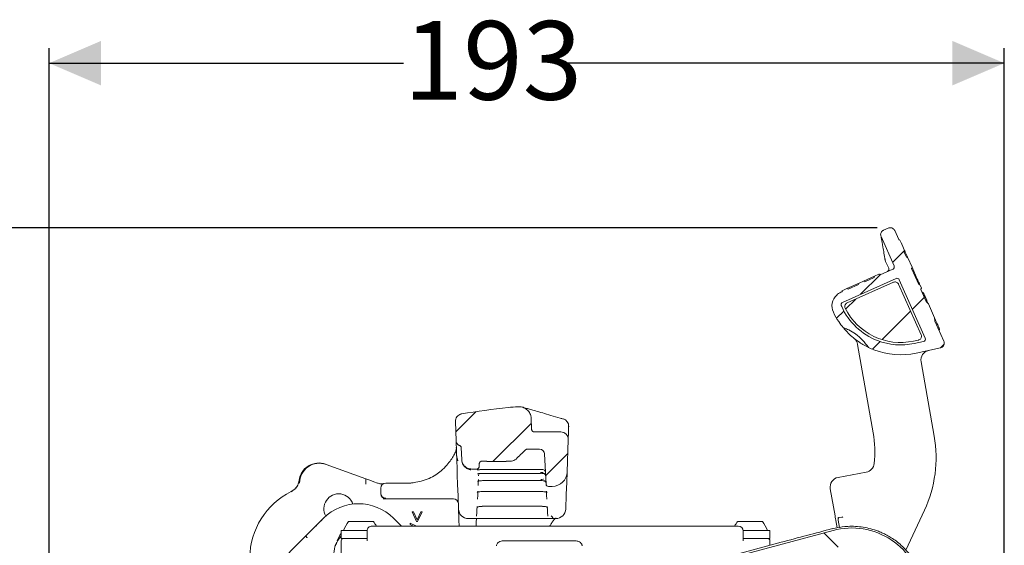
# Model space of a CAD drawing. Units: millimetres. Extents: x 184 to 731, y 213 to 527.
# Drawn here: x 342 to 540, y 421 to 527 of the extents above; entities that cross this region are included whole.
import ezdxf

# ---------------------------------------------------------------- set-up
doc = ezdxf.new("R2010")
doc.units = ezdxf.units.MM
doc.header["$LTSCALE"] = 3
doc.layers.add('MAßLINIE_MAßZEICHNUNGEN', color=7, linetype='Continuous')
doc.styles.add('SLDTEXTSTYLE0', font='TXT', dxfattribs={"width": 0.7})
doc.dimstyles.new('SLDDIMSTYLE1', dxfattribs={"dimtxt": 15.875, "dimasz": 10.5, "dimexe": 0, "dimexo": 0.0625, "dimgap": 3.96875, "dimtad": 0, "dimdec": 0, "dimrnd": 1e-09, "dimzin": 12, "dimdsep": 46, "dimtxsty": 'SLDTEXTSTYLE0', "dimsah": 1, "dimcen": 0.09, "dimadec": 0, "dimazin": 3, "dimtfac": 1, "dimtdec": 0, "dimtofl": 0, "dimtmove": 0, "dimatfit": 3, "dimfxl": 0, "dimfrac": 2, "dimtolj": 1, "dimtzin": 12, "dimarcsym": 0})

# ---------------------------------------------------------------- blocks, each defined once
blk = doc.blocks.new('SW_HATCH_0')
at = {"color": 0, "linetype": 'Continuous', "lineweight": 18}
for p, q in [((-43.1, 212.84), (-45.51, 210.42)), ((-48.01, 207.93), (-51.96, 203.98)), ((-52.93, 203), (-54.97, 200.97)), ((-39.09, 203.38), (-41.5, 200.97)), ((-55.33, 200.61), (-56.79, 199.14)), ((-41.87, 200.6), (-47.63, 194.84)), ((-48.02, 194.45), (-49.57, 192.9)), ((-35.1, 193.9), (-35.85, 193.15)), ((-129.59, 180.23), (-133.63, 176.19)), ((-118.37, 177.97), (-126.15, 170.2)), ((-111.05, 171.83), (-115.51, 167.37)), ((-59.35, 155.82), (-56.49, 152.96))]:
    blk.add_line(p, q, dxfattribs=at)
blk = doc.blocks.new('_D_3')
at = {"layer": 'MAßLINIE_MAßZEICHNUNGEN', "color": 7}
for p, q in [((347.46, 402.26), (347.46, 521.69)), ((540.19, 402.26), (540.19, 521.69)), ((347.46, 518.69), (418.97, 518.69)), ((540.19, 518.69), (451.81, 518.69))]:
    blk.add_line(p, q, dxfattribs=at)
for points in [[(347.46, 518.69), (357.96, 514.19), (357.96, 523.19)], [(540.19, 518.69), (529.69, 523.19), (529.69, 514.19)]]:
    blk.add_solid(points, dxfattribs=at)
at = {"layer": 'MAßLINIE_MAßZEICHNUNGEN', "color": 7, "insert": (418.97, 527.19), "char_height": 15.875, "attachment_point": 1, "style": 'SLDTEXTSTYLE0'}
blk.add_mtext('193', dxfattribs=at)
blk = doc.blocks.new('_D_4')
at = {"layer": 'MAßLINIE_MAßZEICHNUNGEN', "color": 7}
for p, q in [((514.51, 485.42), (189.83, 485.42)), ((192.83, 485.42), (192.83, 385.57)), ((192.83, 269.72), (192.83, 352.85)), ((255.89, 269.72), (189.83, 269.72))]:
    blk.add_line(p, q, dxfattribs=at)
for points in [[(192.83, 485.42), (188.33, 474.92), (197.33, 474.92)], [(192.83, 269.72), (197.33, 280.22), (188.33, 280.22)]]:
    blk.add_solid(points, dxfattribs=at)
at = {"layer": 'MAßLINIE_MAßZEICHNUNGEN', "color": 7, "insert": (184.33, 352.85), "char_height": 15.875, "attachment_point": 1, "rotation": 90, "style": 'SLDTEXTSTYLE0'}
blk.add_mtext('216', dxfattribs=at)

msp = doc.modelspace()

# ---------------------------------------------------------------- linework, layer by layer
at = {"color": 7, "linetype": 'Continuous', "lineweight": 18}
for p, q in [((515.83, 484.99), (516.75, 485.4)), ((518.07, 484.89), (518.88, 483.07)), ((517.95, 477.77), (515.33, 483.67)), ((519.14, 482.97), (519.46, 482.26)), ((519.49, 482.17), (519.46, 482.26)), ((520.07, 480.87), (519.49, 482.17)), ((519.5, 482.17), (520.07, 480.88)), ((519.99, 480.57), (520.07, 480.87)), ((520.07, 480.88), (520.07, 480.87)), ((519.99, 480.57), (520.44, 479.55)), ((520.73, 479.41), (520.44, 479.55)), ((520.73, 479.41), (521.58, 477.49)), ((515.15, 475.98), (517.7, 477.11)), ((516.86, 477.28), (516.25, 478.67)), ((521.48, 477.23), (522.92, 473.99)), ((521.57, 477.48), (522.64, 475.09)), ((507.55, 470.41), (518.34, 475.22)), ((514.03, 475.7), (511.76, 474.68)), ((512.02, 474.58), (513.93, 475.43)), ((513.93, 475.43), (514.03, 475.7)), ((514.89, 476.08), (514.03, 475.7)), ((515.15, 475.98), (514.89, 476.08)), ((514.89, 476.08), (515.15, 475.98)), ((519, 474.96), (524.24, 463.21)), ((508.43, 473.2), (507.58, 472.82)), ((510.9, 474.3), (508.43, 473.2)), ((508.43, 473.2), (508.7, 473.1)), ((508.46, 470.28), (517.85, 474.46)), ((508.7, 473.1), (510.8, 474.04)), ((510.8, 474.04), (510.9, 474.3)), ((511.76, 474.68), (510.9, 474.3)), ((511.76, 474.68), (512.02, 474.58)), ((518.87, 474.06), (523.41, 463.88)), ((523.18, 473.89), (522.92, 473.99)), ((523.18, 473.89), (523.46, 473.27)), ((523.36, 473.01), (524.44, 470.58)), ((507.2, 472.44), (507.48, 472.56)), ((507.48, 472.56), (507.58, 472.82)), ((523.79, 472.42), (523.58, 472.5)), ((524.33, 471.32), (524.1, 471.34)), ((507.39, 469.54), (507.29, 469.75)), ((524.44, 470.58), (524.87, 470.1)), ((524.87, 470.1), (526.13, 467.28)), ((526.13, 467.28), (526.2, 466.63)), ((526.2, 466.63), (528, 462.59)), ((527.13, 464.92), (527.05, 464.71)), ((513.73, 444.09), (510.59, 461.93)), ((522.86, 462.8), (521.87, 462.59)), ((523.88, 462.51), (521.97, 462.11)), ((527.29, 461.2), (522.39, 460.16)), ((523.4, 458.4), (526.04, 443.38)), ((429.58, 442.44), (429.45, 446.36)), ((444.74, 446.95), (444.82, 444.74)), ((445.32, 444.26), (450.7, 444.26)), ((452.27, 444.63), (452.26, 444.42)), ((430.71, 438.69), (430.63, 441.05)), ((452.2, 442.71), (451.97, 436.15)), ((429.63, 440.39), (429.63, 440.33)), ((443.93, 440.76), (443.81, 440.76)), ((443.93, 440.76), (446.41, 440.76)), ((447.73, 433.73), (447.41, 439.81)), ((403.25, 437.74), (403.38, 437.69)), ((403.38, 437.69), (411.39, 434.78)), ((429.96, 438.4), (429.83, 438.74)), ((430.72, 438.63), (430.71, 438.69)), ((430.72, 438.63), (430.74, 438.4)), ((434.23, 437.23), (434.26, 437.85)), ((435.81, 438.36), (434.76, 438.36)), ((435.81, 438.26), (435.81, 438.36)), ((439.66, 438.26), (435.81, 438.26)), ((440.68, 438.36), (439.66, 438.36)), ((439.66, 438.36), (439.66, 438.26)), ((433.73, 436.76), (432.71, 436.76)), ((434.15, 435.79), (434.13, 435.4)), ((435.18, 435.9), (435.18, 435.89)), ((435.18, 435.89), (446.59, 435.89)), ((435.22, 436.65), (435.22, 436.64)), ((435.22, 436.64), (446.55, 436.64)), ((446.55, 436.65), (446.55, 436.64)), ((446.59, 435.9), (446.59, 435.89)), ((506.68, 435.07), (512.31, 436.11)), ((411.39, 433.71), (411.39, 434.78)), ((414.71, 433.76), (414.85, 433.76)), ((420.27, 433.91), (415.39, 433.91)), ((420.47, 433.91), (420.44, 433.91)), ((435.1, 434.43), (435.1, 434.42)), ((435.1, 434.42), (446.67, 434.42)), ((446.67, 434.43), (446.67, 434.42)), ((447.29, 434.41), (447.22, 434.41)), ((447.75, 433.41), (447.73, 433.66)), ((448.97, 433.26), (448.23, 433.26)), ((396.3, 432.2), (396.28, 432.19)), ((396.3, 432.2), (396.82, 432.53)), ((414.39, 431.89), (414.39, 432.91)), ((414.39, 431.76), (414.39, 431.89)), ((434.99, 432.23), (434.99, 432.22)), ((434.99, 432.22), (446.79, 432.22)), ((446.79, 432.23), (446.79, 432.22)), ((506.03, 427.32), (505.07, 432.75)), ((415.39, 430.76), (414.85, 430.76)), ((429.03, 430.76), (415.39, 430.76)), ((434.83, 429.24), (446.94, 429.24)), ((446.94, 429.24), (446.94, 429.26)), ((420.68, 428.11), (420.96, 428.11)), ((421.61, 426.17), (420.68, 428.11)), ((420.96, 428.11), (421.71, 426.54)), ((421.71, 426.54), (422.46, 428.11)), ((422.73, 428.11), (421.81, 426.17)), ((422.46, 428.11), (422.73, 428.11)), ((524.08, 428.47), (520.3, 420.37)), ((401.09, 425.11), (402.82, 426.83)), ((402.82, 426.83), (402.82, 426.83)), ((407.89, 426.16), (410.39, 426.16)), ((410.39, 426.16), (412.89, 426.16)), ((412.61, 425.26), (413.1, 425.26)), ((413.1, 425.26), (420.59, 425.26)), ((416.96, 426.83), (418.53, 425.26)), ((420.33, 425.57), (420.33, 425.85)), ((420.33, 425.85), (421.57, 425.26)), ((420.99, 425.26), (420.33, 425.57)), ((420.59, 425.26), (431.83, 425.26)), ((421.81, 426.17), (421.61, 426.17)), ((431.83, 425.26), (434.5, 425.26)), ((433.2, 426.76), (432.82, 426.76)), ((433.84, 426.76), (433.2, 426.76)), ((434.7, 426.76), (433.84, 426.76)), ((434.5, 425.26), (482.15, 425.26)), ((447.07, 426.76), (434.7, 426.76)), ((447.93, 426.76), (447.07, 426.76)), ((448.57, 426.76), (447.93, 426.76)), ((448.96, 426.76), (448.57, 426.76)), ((482.15, 425.26), (486.26, 425.26)), ((486.26, 425.26), (486.49, 425.26)), ((486.39, 426.16), (488.89, 426.16)), ((488.89, 426.16), (491.39, 426.16)), ((506.45, 424.91), (506.2, 426.34)), ((506.69, 426.42), (506.95, 424.97)), ((506.71, 426.93), (506.81, 426.95)), ((506.81, 426.95), (507.39, 427.05)), ((507.39, 427.05), (507.49, 427.07)), ((399.38, 423.39), (401.09, 425.11)), ((406.39, 423.19), (406, 422.74)), ((406.39, 424.36), (406.39, 422.76)), ((406.39, 424.36), (410.39, 424.36)), ((410.39, 424.36), (411.61, 424.36)), ((411.61, 424.26), (411.61, 422.4)), ((505.63, 424.36), (470.39, 414.92)), ((487.48, 424.36), (488.89, 424.36)), ((487.49, 422.43), (487.49, 424.26)), ((488.89, 424.36), (492.89, 424.36)), ((492.89, 422.76), (492.89, 424.36)), ((505.77, 424.78), (505.54, 424.72)), ((505.54, 424.72), (505.54, 424.72)), ((505.54, 424.72), (505.54, 424.72)), ((506.04, 424.82), (505.77, 424.78)), ((506.37, 424.9), (506.04, 424.82)), ((390.38, 414.39), (399.06, 423.08)), ((406.39, 422.76), (410.39, 422.76)), ((406.39, 422.26), (406.39, 419.76)), ((410.39, 422.76), (411.09, 422.76)), ((411.09, 422.76), (411.61, 422.76)), ((439.08, 422.26), (443.42, 422.26)), ((443.42, 422.26), (450.45, 422.26)), ((450.45, 422.26), (453.66, 422.26)), ((487.49, 422.76), (488.06, 422.76)), ((488.06, 422.76), (492.89, 422.76)), ((492.89, 421.37), (492.89, 422.26))]:
    msp.add_line(p, q, dxfattribs=at)
at = {"color": 7, "linetype": 'Continuous', "lineweight": 18, "flags": 128}
for points in [[(518.88, 483.07), (518.97, 483.03), (519.14, 482.97)], [(516.17, 478.94), (516.11, 479.11), (516.09, 479.16)], [(521.48, 477.23), (521.51, 477.31), (521.54, 477.4), (521.58, 477.49)], [(514.98, 476.12), (515.06, 476.09), (515.13, 476.06), (515.25, 476.02)], [(507.48, 472.78), (507.46, 472.71), (507.43, 472.63), (507.38, 472.52)], [(429.68, 439.56), (429.66, 440.15), (429.64, 440.68), (429.63, 441.15), (429.61, 441.56), (429.6, 441.89), (429.59, 442.16), (429.59, 442.34), (429.58, 442.44)], [(430.06, 428.69), (429.97, 431.33), (429.89, 433.61), (429.82, 435.54), (429.77, 437.1), (429.73, 438.29), (429.7, 439.11), (429.68, 439.56)], [(451.97, 436.15), (451.9, 434.12), (451.81, 431.63), (451.71, 428.69)], [(411.39, 434.78), (412.18, 434.49), (412.96, 434.2), (413.69, 433.94)], [(434.09, 434.62), (434.06, 434.04), (434.03, 433.41)], [(433.97, 432.3), (433.93, 431.51), (433.88, 430.66)], [(447.89, 430.66), (447.85, 431.51), (447.81, 432.3)], [(433.8, 429.2), (433.77, 428.48), (433.73, 427.73)], [(448.04, 427.73), (448.01, 428.48), (447.97, 429.2)], [(430.18, 425.24), (430.14, 426.41), (430.11, 427.37), (430.08, 428.09), (430.07, 428.54), (430.06, 428.69)], [(433.71, 427.32), (433.7, 427.27), (433.7, 427.24), (433.7, 427.23)], [(433.73, 427.73), (433.72, 427.52), (433.71, 427.32)], [(448.07, 427.32), (448.06, 427.52), (448.04, 427.73)], [(448.07, 427.23), (448.07, 427.24), (448.07, 427.27), (448.07, 427.32)], [(506.03, 427.32), (506.06, 427.14), (506.09, 426.97), (506.12, 426.81), (506.14, 426.66), (506.17, 426.54), (506.18, 426.44), (506.2, 426.38), (506.2, 426.34)], [(433.64, 426.13), (433.62, 425.64), (433.6, 425.33), (433.6, 425.26)], [(433.68, 426.76), (433.68, 426.73), (433.64, 426.13)], [(399.06, 423.08), (399.11, 423.13), (399.16, 423.18), (399.21, 423.22)], [(399.21, 423.22), (399.27, 423.28), (399.32, 423.33), (399.38, 423.39)], [(405.58, 422.25), (406.13, 423.39), (406.39, 423.73)], [(505.53, 424.74), (505.53, 424.74), (505.54, 424.72)]]:
    msp.add_lwpolyline(points, dxfattribs=at)
at = {"color": 7, "linetype": 'Continuous', "lineweight": 18}
for centre, radius, start, end in [((516.41, 477.08), 0.5, 294, 24), ((508.42, 469.7), 3, 133.1051, 205.3431), ((508.42, 469.7), 3, 114, 133.1051), ((519.27, 474.83), 13.01, 204, 249), ((519.27, 474.83), 12.52, 206.6573, 282), ((519.27, 474.83), 15, 205.3431, 213.6905), ((519.27, 474.83), 15, 213.6905, 219.4379), ((508.62, 461.58), 2, 10, 51.2049), ((519.27, 474.83), 15, 244.371, 249), ((519.27, 474.83), 13.01, 249, 282), ((519.27, 474.83), 15, 249, 282), ((525.37, 458.75), 2, 102, 190), ((450.79, 445.44), 1.5, 358.0104, 73.5723), ((450.7, 442.76), 1.5, 358, 90), ((492.07, 440.27), 22, 353.7055, 10), ((501.42, 439.04), 25, 335, 10), ((446.41, 439.76), 1, 3, 90), ((511.95, 438.08), 2, 280.5, 353.7055), ((447.1, 436.14), 0.5, 3.0215, 90.0287), ((447.14, 435.38), 0.5, 3.0138, 87.1664), ((448.97, 436.26), 3, 270, 358), ((415.39, 432.91), 1, 90, 180), ((447.22, 433.9), 0.5, 3.0178, 84.9723), ((448.23, 433.76), 0.5, 183, 270), ((507.04, 433.1), 2, 100.5, 190), ((402.96, 418.76), 15, 116.3538, 179.5079), ((405.89, 428.76), 3, 18.1349, 209.79), ((415.38, 431.89), 0.998, 180.1149, 270.1142), ((415.39, 431.76), 1, 180, 270), ((409.89, 419.76), 10, 45, 135), ((429.03, 429.76), 1, 2, 90), ((432.06, 428.76), 2, 182, 270), ((449.71, 428.76), 2, 270, 358), ((412.55, 422.39), 6, 141.0649, 160.8259), ((412.61, 424.26), 1, 90.0002, 180.0004), ((408.22, 422.39), 6, 28.5836, 38.9351), ((491.05, 422.39), 6, 141.0649, 151.4164), ((486.49, 424.26), 1, 359.9952, 89.995), ((486.72, 422.39), 6, 19.1741, 38.9351), ((509.39, 410.36), 14.5, 8, 105), ((409.89, 419.76), 4.95, 159.2344, 180.125), ((409.89, 419.76), 4.9, 156.0269, 162.3318), ((406.89, 422.26), 0.5, 90, 180), ((492.39, 422.26), 0.5, 0, 90)]:
    msp.add_arc(centre, radius, start, end, dxfattribs=at)
for centre, major_axis, ratio, start_param, end_param in [((518.55, 474.76), (0.179, 0.467), 0.999695, 0, 0.785246), ((518.55, 474.76), (0.179, 0.467), 0.999695, 5.497939, 6.283185), ((507.75, 469.95), (-0.467, 0.179), 0.999695, 5.497939, 7.068431), ((523.78, 463), (0.446, -0.227), 0.999616, 5.393255, 7.173115), ((465.62, 463.99), (-57.29, -57.29), 0.012342, 1.127219, 1.162342), ((401.88, 433.98), (3.76, -1.37), 0.999957, 1.570796, 3.362466), ((402.01, 433.93), (3.76, -1.37), 0.999914, 1.570796, 3.490603), ((401.45, 424.75), (-28.65, -28.65), 0.012342, 4.652246, 4.712389), ((506.63, 427.43), (0.985, 0.174), 0.5, 4.605076, 4.712389), ((506.9, 426.46), (-0.087, 0.492), 0.414214, 0, 1.570796), ((507.4, 427.56), (0.985, 0.174), 0.5, 4.712389, 4.819702)]:
    msp.add_ellipse(centre, major_axis=major_axis, ratio=ratio, start_param=start_param, end_param=end_param, dxfattribs=at)
for points, knots in [([(515.33, 483.67), (515.29, 483.78), (515.22, 483.99), (515.25, 484.34), (515.39, 484.65), (515.6, 484.87), (515.77, 484.96), (515.83, 484.99)], [0, 0, 0, 0, 0.2147179, 0.4294252, 0.6441374, 0.8588328, 1, 1, 1, 1]), ([(516.75, 485.4), (516.85, 485.43), (517.07, 485.5), (517.34, 485.48), (517.48, 485.43), (517.51, 485.42)], [0, 0, 0, 0, 0.429292, 0.858584, 1, 1, 1, 1]), ([(517.51, 485.42), (517.58, 485.39), (517.75, 485.31), (517.94, 485.12), (518.03, 484.96), (518.07, 484.89)], [0, 0, 0, 0, 0.288924, 0.717778, 1, 1, 1, 1]), ([(515.33, 483.67), (515.35, 483.55), (515.39, 483.31), (515.65, 481.74), (515.99, 479.88), (516.17, 478.94)], [0, 0, 0, 0, 0.3152314, 0.6527058, 1, 1, 1, 1]), ([(519.46, 482.26), (519.46, 482.25), (519.48, 482.22), (519.49, 482.19), (519.5, 482.17)], [0, 0, 0, 0, 0.464716, 1, 1, 1, 1]), ([(520.07, 480.88), (520.1, 480.82), (520.15, 480.7), (520.27, 480.43), (520.4, 480.14), (520.53, 479.85), (520.64, 479.59), (520.7, 479.46), (520.73, 479.41), (520.73, 479.41)], [0, 0, 0, 0, 0.1662986, 0.3328944, 0.4991943, 0.6656364, 0.8321395, 0.998691, 1, 1, 1, 1]), ([(516.12, 479.16), (516.15, 479), (516.17, 478.83), (516.24, 478.68), (516.25, 478.67)], [0, 0, 0, 0, 0.956203, 1, 1, 1, 1]), ([(517.95, 477.77), (517.96, 477.75), (517.99, 477.68), (518.01, 477.55), (517.97, 477.38), (517.88, 477.23), (517.78, 477.15), (517.72, 477.12), (517.7, 477.11)], [0, 0, 0, 0, 0.075098, 0.289753, 0.504394, 0.719027, 0.933686, 1, 1, 1, 1]), ([(522.64, 475.09), (522.7, 474.96), (522.82, 474.68), (522.99, 474.32), (523.11, 474.04), (523.17, 473.92), (523.18, 473.9), (523.18, 473.89)], [0, 0, 0, 0, 0.234089, 0.468577, 0.702537, 0.936837, 1, 1, 1, 1]), ([(517.85, 474.46), (517.94, 474.48), (518.11, 474.54), (518.38, 474.51), (518.62, 474.39), (518.79, 474.23), (518.85, 474.11), (518.87, 474.06)], [0, 0, 0, 0, 0.232085, 0.445764, 0.659391, 0.872991, 1, 1, 1, 1]), ([(523.46, 473.27), (523.45, 473.24), (523.43, 473.19), (523.39, 473.1), (523.37, 473.04), (523.36, 473.01)], [0, 0, 0, 0, 0.302909, 0.605837, 1, 1, 1, 1]), ([(524.33, 471.32), (524.25, 471.49), (524.09, 471.84), (523.9, 472.25), (523.81, 472.41), (523.8, 472.42), (523.79, 472.42)], [0, 0, 0, 0, 0.271263, 0.544152, 0.875796, 1, 1, 1, 1]), ([(524.87, 470.1), (524.86, 470.11), (524.77, 470.33), (524.65, 470.6), (524.47, 470.99), (524.39, 471.18), (524.33, 471.32)], [0, 0, 0, 0, 0.021994, 0.502817, 0.626403, 1, 1, 1, 1]), ([(508.08, 469.22), (508.05, 469.31), (507.99, 469.48), (508.01, 469.75), (508.11, 470), (508.27, 470.18), (508.41, 470.25), (508.46, 470.28)], [0, 0, 0, 0, 0.225558, 0.433135, 0.640632, 0.848169, 1, 1, 1, 1]), ([(527.13, 464.92), (527.13, 464.92), (527.14, 464.93), (527.13, 464.94), (527.13, 464.95), (527.13, 464.96), (527.12, 464.99), (527.1, 465.03), (527.07, 465.12), (526.98, 465.33), (526.75, 465.87), (526.43, 466.6), (526.2, 467.12), (526.13, 467.28)], [0, 0, 0, 0, 0.058489, 0.073109, 0.102354, 0.116974, 0.14622, 0.204768, 0.234013, 0.35149, 0.581337, 0.873041, 1, 1, 1, 1]), ([(507.68, 465.3), (507.9, 465.21), (508.27, 465.06), (508.64, 464.9), (508.8, 464.83)], [0, 0, 0, 0, 0.573128, 1, 1, 1, 1]), ([(507.68, 465.3), (507.69, 465.29), (507.81, 465.16), (508.05, 464.87), (508.3, 464.6), (508.4, 464.5)], [0, 0, 0, 0, 0.050833, 0.662691, 1, 1, 1, 1]), ([(512.78, 461.31), (512.76, 461.32), (512.68, 461.36), (512.41, 461.49), (511.82, 461.81), (510.86, 462.39), (509.72, 463.23), (508.87, 464.01), (508.48, 464.41), (508.4, 464.5)], [0, 0, 0, 0, 0.032356, 0.119461, 0.251315, 0.436238, 0.682822, 0.932554, 1, 1, 1, 1]), ([(512.78, 461.31), (512.41, 461.8), (511.64, 462.81), (510.3, 464.03), (509.27, 464.58), (508.8, 464.83)], [0, 0, 0, 0, 0.347917, 0.705704, 1, 1, 1, 1]), ([(523.41, 463.88), (523.44, 463.79), (523.49, 463.61), (523.46, 463.34), (523.35, 463.1), (523.16, 462.91), (522.98, 462.83), (522.88, 462.8), (522.86, 462.8)], [0, 0, 0, 0, 0.204494, 0.392964, 0.581349, 0.769898, 0.958285, 1, 1, 1, 1]), ([(528, 462.59), (528.03, 462.48), (528.1, 462.27), (528.07, 461.92), (527.93, 461.61), (527.69, 461.36), (527.46, 461.24), (527.32, 461.21), (527.29, 461.2)], [0, 0, 0, 0, 0.1894667, 0.3789252, 0.5683915, 0.7578495, 0.9473199, 1, 1, 1, 1]), ([(430.68, 447.89), (433.81, 448.38), (437.59, 448.97), (441.39, 449.3), (442.04, 449.35)], [0, 0, 0, 0, 0.828432, 1, 1, 1, 1]), ([(442.04, 449.35), (442.33, 449.35), (442.89, 449.34), (443.67, 448.97), (444.29, 448.38), (444.66, 447.67), (444.72, 447.17), (444.74, 446.95)], [0, 0, 0, 0, 0.208632, 0.417264, 0.625902, 0.834539, 1, 1, 1, 1]), ([(451.22, 446.84), (451.01, 446.9), (450.08, 447.17), (448.67, 447.59), (447, 448.09), (445.64, 448.49), (444.55, 448.8), (443.79, 449.01), (443.37, 449.12), (443.2, 449.17), (443.22, 449.17), (443.22, 449.17)], [0, 0, 0, 0, 0.045195, 0.199039, 0.353247, 0.508433, 0.644548, 0.787196, 0.902608, 0.982787, 1, 1, 1, 1]), ([(429.45, 446.36), (429.46, 446.53), (429.48, 446.87), (429.72, 447.33), (430.09, 447.68), (430.44, 447.84), (430.64, 447.89), (430.68, 447.89)], [0, 0, 0, 0, 0.235677, 0.471354, 0.707029, 0.942702, 1, 1, 1, 1]), ([(452.28, 445.05), (452.28, 444.99), (452.28, 444.89), (452.27, 444.74), (452.27, 444.65), (452.27, 444.63)], [0, 0, 0, 0, 0.459209, 0.868031, 1, 1, 1, 1]), ([(452.28, 445.05), (452.28, 445.1), (452.29, 445.23), (452.29, 445.36), (452.29, 445.38), (452.29, 445.39)], [0, 0, 0, 0, 0.219459, 0.55421, 1, 1, 1, 1]), ([(445.32, 444.26), (445.32, 444.26), (445.26, 444.26), (445.17, 444.28), (445.03, 444.34), (444.92, 444.44), (444.84, 444.58), (444.83, 444.69), (444.82, 444.74)], [0, 0, 0, 0, 0.00868, 0.228227, 0.365655, 0.585173, 0.804695, 1, 1, 1, 1]), ([(452.26, 444.42), (452.26, 444.38), (452.25, 444.18), (452.24, 443.75), (452.22, 443.3), (452.2, 442.81), (452.2, 442.75), (452.2, 442.71)], [0, 0, 0, 0, 0.029046, 0.145236, 0.344298, 0.541914, 1, 1, 1, 1]), ([(429.61, 441.13), (429.62, 441.08), (429.64, 440.89), (429.52, 440.36), (429.19, 439.57), (428.58, 438.6), (427.72, 437.55), (426.63, 436.42), (425.51, 435.55), (424.16, 434.85), (422.69, 434.33), (421.59, 434.13), (421.1, 434.05)], [0, 0, 0, 0, 0.043471, 0.151074, 0.265313, 0.378807, 0.494062, 0.611637, 0.710771, 0.816009, 0.918308, 1, 1, 1, 1]), ([(430.28, 441.52), (430.24, 441.53), (430.09, 441.59), (429.86, 441.75), (429.67, 442.03), (429.59, 442.27), (429.58, 442.41), (429.58, 442.44)], [0, 0, 0, 0, 0.114105, 0.387862, 0.661586, 0.936131, 1, 1, 1, 1]), ([(430.28, 441.52), (430.3, 441.51), (430.37, 441.49), (430.48, 441.41), (430.58, 441.28), (430.63, 441.15), (430.63, 441.07), (430.63, 441.05)], [0, 0, 0, 0, 0.079252, 0.351111, 0.623897, 0.898038, 1, 1, 1, 1]), ([(429.83, 438.74), (429.78, 438.89), (429.71, 439.16), (429.69, 439.44), (429.68, 439.56)], [0, 0, 0, 0, 0.56022, 1, 1, 1, 1]), ([(443.51, 440.58), (443.57, 440.63), (443.68, 440.72), (443.83, 440.76), (443.91, 440.76), (443.93, 440.76)], [0, 0, 0, 0, 0.461555, 0.89483, 1, 1, 1, 1]), ([(432.71, 436.76), (432.49, 436.78), (432.04, 436.82), (431.44, 437.17), (430.99, 437.68), (430.76, 438.22), (430.73, 438.56), (430.71, 438.69)], [0, 0, 0, 0, 0.219567, 0.439135, 0.658702, 0.878272, 1, 1, 1, 1]), ([(430.77, 438.23), (430.79, 438.17), (430.87, 437.85), (431.17, 437.33), (431.72, 436.85), (432.22, 436.65), (432.5, 436.6), (432.56, 436.59)], [0, 0, 0, 0, 0.058631, 0.303329, 0.610506, 0.922211, 1, 1, 1, 1]), ([(434.23, 437.23), (434.22, 437.18), (434.2, 437.06), (434.11, 436.92), (433.97, 436.81), (433.84, 436.76), (433.75, 436.76), (433.73, 436.76)], [0, 0, 0, 0, 0.222094, 0.444188, 0.666285, 0.888378, 1, 1, 1, 1]), ([(434.26, 437.85), (434.27, 437.91), (434.29, 438.03), (434.39, 438.19), (434.53, 438.31), (434.67, 438.35), (434.74, 438.36), (434.76, 438.36)], [0, 0, 0, 0, 0.237071, 0.474085, 0.711068, 0.935336, 1, 1, 1, 1]), ([(441.67, 438.76), (441.53, 438.66), (441.27, 438.45), (440.91, 438.36), (440.71, 438.36), (440.68, 438.36)], [0, 0, 0, 0, 0.465936, 0.898664, 1, 1, 1, 1]), ([(433.86, 436.6), (433.86, 436.6), (433.86, 436.61), (433.94, 436.61), (434.11, 436.63), (434.46, 436.64), (434.86, 436.64), (435.13, 436.64), (435.22, 436.64)], [0, 0, 0, 0, 0.054783, 0.163007, 0.344811, 0.584958, 0.857509, 1, 1, 1, 1]), ([(433.92, 435.8), (433.92, 435.8), (433.92, 435.81), (434, 435.82), (434.18, 435.85), (434.5, 435.88), (434.87, 435.89), (435.12, 435.89), (435.2, 435.89)], [0, 0, 0, 0, 0.065115, 0.182971, 0.361176, 0.59232, 0.864199, 1, 1, 1, 1]), ([(447.1, 436.7), (447.08, 436.7), (446.91, 436.69), (446.72, 436.69), (446.55, 436.69)], [0, 0, 0, 0, 0.1026, 1, 1, 1, 1]), ([(446.55, 436.65), (446.72, 436.64), (446.91, 436.64), (447.09, 436.64), (447.1, 436.64)], [0, 0, 0, 0, 0.901532, 1, 1, 1, 1]), ([(447.13, 436.05), (447.12, 436.05), (446.94, 436.04), (446.75, 436.04), (446.59, 436.04)], [0, 0, 0, 0, 0.109764, 1, 1, 1, 1]), ([(446.59, 435.9), (446.76, 435.89), (446.95, 435.89), (447.13, 435.88), (447.14, 435.88)], [0, 0, 0, 0, 0.902582, 1, 1, 1, 1]), ([(397.91, 434.49), (397.84, 434.16), (397.69, 433.5), (397.08, 432.69), (396.54, 432.35), (396.28, 432.19)], [0, 0, 0, 0, 0.343787, 0.687606, 1, 1, 1, 1]), ([(396.82, 432.53), (396.96, 432.65), (397.32, 432.97), (397.71, 433.57), (397.84, 433.99), (397.91, 434.19)], [0, 0, 0, 0, 0.244313, 0.618405, 1, 1, 1, 1]), ([(411.39, 433.71), (411.39, 433.84), (411.39, 434.1), (411.39, 434.44), (411.39, 434.67), (411.39, 434.77), (411.39, 434.77), (411.39, 434.78)], [0, 0, 0, 0, 0.239708, 0.479916, 0.705046, 0.910597, 1, 1, 1, 1]), ([(413.69, 433.94), (413.93, 433.87), (414.34, 433.76), (414.61, 433.76), (414.71, 433.76)], [0, 0, 0, 0, 0.59636, 1, 1, 1, 1]), ([(420.27, 433.91), (420.28, 433.91), (420.32, 433.92), (420.38, 433.91), (420.43, 433.91), (420.44, 433.91)], [0, 0, 0, 0, 0.0851403, 0.8006239, 1, 1, 1, 1]), ([(421.1, 434.05), (421, 434.02), (420.77, 433.97), (420.52, 433.95), (420.38, 433.94)], [0, 0, 0, 0, 0.470181, 1, 1, 1, 1]), ([(433.94, 434.31), (433.93, 434.31), (433.9, 434.29), (433.92, 434.3), (433.99, 434.32), (434.17, 434.36), (434.49, 434.4), (434.91, 434.43), (435.22, 434.42), (435.37, 434.42)], [0, 0, 0, 0, 0.069255, 0.140887, 0.242939, 0.385211, 0.570651, 0.78666, 1, 1, 1, 1]), ([(447.21, 434.7), (447.18, 434.69), (447.01, 434.68), (446.82, 434.68), (446.66, 434.68)], [0, 0, 0, 0, 0.120014, 1, 1, 1, 1]), ([(446.67, 434.43), (446.84, 434.43), (447.03, 434.43), (447.2, 434.41), (447.22, 434.41)], [0, 0, 0, 0, 0.900495, 1, 1, 1, 1]), ([(433.85, 432.05), (433.85, 432.05), (433.84, 432.05), (433.88, 432.07), (433.99, 432.11), (434.22, 432.16), (434.57, 432.21), (434.94, 432.22), (435.17, 432.21), (435.25, 432.21)], [0, 0, 0, 0, 0.012208, 0.1117528, 0.248992, 0.4206257, 0.636322, 0.8747448, 1, 1, 1, 1]), ([(446.86, 432.21), (446.94, 432.21), (447.17, 432.21), (447.5, 432.17), (447.77, 432.11), (447.91, 432.06), (447.91, 432.06), (447.92, 432.05)], [0, 0, 0, 0, 0.146378, 0.443284, 0.691561, 0.884609, 1, 1, 1, 1]), ([(433.75, 429.04), (433.74, 429.04), (433.74, 429.03), (433.8, 429.07), (433.96, 429.13), (434.25, 429.2), (434.56, 429.23), (434.76, 429.23), (434.83, 429.23)], [0, 0, 0, 0, 0.061871, 0.209438, 0.398638, 0.621922, 0.877226, 1, 1, 1, 1]), ([(447.01, 429.23), (447.08, 429.23), (447.3, 429.23), (447.61, 429.18), (447.88, 429.11), (448.02, 429.04), (448.03, 429.04), (448.03, 429.03)], [0, 0, 0, 0, 0.137359, 0.417058, 0.661648, 0.866459, 1, 1, 1, 1]), ([(448.76, 427.29), (448.76, 427.29), (448.87, 427.15), (448.98, 427.03), (449.09, 426.91)], [0, 0, 0, 0, 0.029907, 1, 1, 1, 1]), ([(432.82, 426.76), (432.8, 426.76), (432.72, 426.76), (432.47, 426.76), (432.14, 426.76), (432.09, 426.76), (432.06, 426.76)], [0, 0, 0, 0, 0.025687, 0.103229, 0.402738, 1, 1, 1, 1]), ([(448.39, 425.26), (448.47, 425.32), (448.6, 425.46), (448.68, 425.57), (448.71, 425.63)], [0, 0, 0, 0, 0.5159148, 1, 1, 1, 1]), ([(448.72, 425.62), (448.85, 425.84), (449.12, 426.28), (449.46, 426.68), (449.69, 426.89), (449.69, 426.89), (449.69, 426.89)], [0, 0, 0, 0, 0.289327, 0.599889, 0.856362, 1, 1, 1, 1]), ([(449.1, 426.87), (449.06, 426.81), (449.02, 426.76), (448.96, 426.76), (448.96, 426.76)], [0, 0, 0, 0, 0.981789, 1, 1, 1, 1]), ([(449.71, 426.76), (449.68, 426.76), (449.63, 426.76), (449.3, 426.76), (449.05, 426.76), (448.98, 426.76), (448.96, 426.76)], [0, 0, 0, 0, 0.5972615, 0.8967708, 0.974313, 1, 1, 1, 1]), ([(449.1, 426.87), (449.1, 426.88), (449.11, 426.89), (449.09, 426.91), (449.09, 426.91)], [0, 0, 0, 0, 0.734236, 1, 1, 1, 1]), ([(506.37, 424.9), (507.11, 425.01), (508.88, 425.3), (511.75, 425.12), (514.13, 424.49), (515.76, 423.79), (516.71, 423.3), (518.05, 422.49), (519.79, 421.11), (521.73, 418.87), (523.4, 415.95), (523.9, 413.65), (524.17, 412.44)], [0, 0, 0, 0, 0.09258, 0.22124, 0.351375, 0.395165, 0.439127, 0.483264, 0.589722, 0.711299, 0.848043, 1, 1, 1, 1]), ([(399.52, 422.92), (399.48, 422.96), (399.41, 423.03), (399.32, 423.12), (399.24, 423.19), (399.22, 423.22), (399.21, 423.22), (399.21, 423.22), (399.21, 423.22)], [0, 0, 0, 0, 0.203447, 0.438253, 0.67342, 0.90915, 0.982293, 1, 1, 1, 1]), ([(505.53, 424.74), (502.08, 423.82), (490.69, 420.79), (479.31, 417.75), (471.37, 415.63)], [0, 0, 0, 0, 0.303097, 1, 1, 1, 1]), ([(399.52, 422.88), (399.52, 422.88), (399.52, 422.9), (399.52, 422.91), (399.52, 422.92)], [0, 0, 0, 0, 0.098139, 1, 1, 1, 1]), ([(399.56, 422.92), (399.56, 422.92), (399.55, 422.92), (399.53, 422.92), (399.52, 422.92)], [0, 0, 0, 0, 0.0905594, 1, 1, 1, 1]), ([(406, 422.74), (405.9, 422.6), (405.73, 422.36), (405.55, 422.04), (405.44, 421.83), (405.42, 421.77), (405.41, 421.75)], [0, 0, 0, 0, 0.3234412, 0.555834, 0.7891624, 1, 1, 1, 1]), ([(411.61, 422.4), (411.61, 422.35), (411.61, 422.31), (411.61, 422.26), (411.61, 422.26)], [0, 0, 0, 0, 0.971896, 1, 1, 1, 1]), ([(437.72, 421.29), (437.74, 421.38), (437.76, 421.57), (437.93, 421.83), (438.22, 422.07), (438.63, 422.23), (438.93, 422.25), (439.08, 422.26)], [0, 0, 0, 0, 0.14367, 0.286732, 0.483353, 0.758164, 1, 1, 1, 1]), ([(453.66, 422.26), (453.89, 422.24), (454.24, 422.21), (454.65, 421.96), (454.87, 421.72), (454.97, 421.48), (454.99, 421.34), (454.99, 421.29)], [0, 0, 0, 0, 0.390604, 0.60423, 0.778321, 0.920314, 1, 1, 1, 1]), ([(487.48, 422.26), (487.48, 422.26), (487.48, 422.32), (487.49, 422.38), (487.49, 422.43)], [0, 0, 0, 0, 0.022683, 1, 1, 1, 1])]:
    msp.add_open_spline(points, degree=3, knots=knots, dxfattribs=at)

# ---------------------------------------------------------------- block references
msp.add_blockref('SW_HATCH_0', (563.15, 268.05), dxfattribs=at)

# ---------------------------------------------------------------- dimensions: what is measured, and where the dimension line sits
at = {"layer": 'MAßLINIE_MAßZEICHNUNGEN', "color": 7}
for base, p1, p2, angle, picture, middle in [((540.19, 518.69), (347.46, 399.26), (540.19, 399.26), 0, '_D_3', (435.39, 518.69)), ((192.83, 269.72), (517.51, 485.42), (258.89, 269.72), 90, '_D_4', (192.83, 369.21))]:
    dim = msp.add_linear_dim(base=base, p1=p1, p2=p2, angle=angle, dimstyle='SLDDIMSTYLE1', dxfattribs=at)
    dim.commit()
    dim.dimension.update_dxf_attribs({"geometry": picture, "text_midpoint": middle, "dimtype": 160})

doc.saveas('drawing.dxf')
